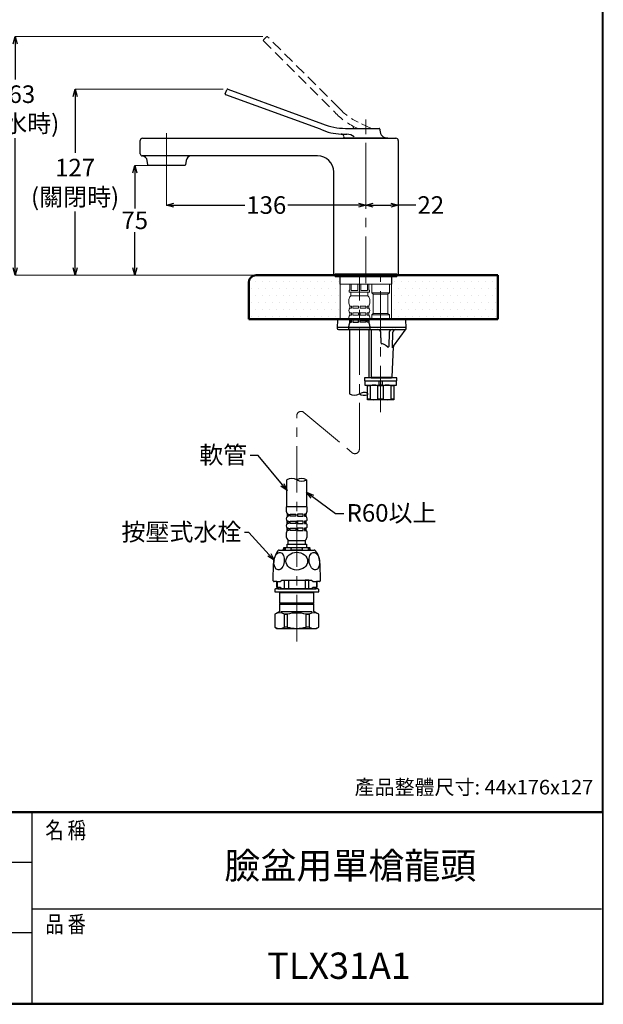
# Model space of a CAD drawing. Units: millimetres. Extents: x 2285 to 3085, y 611 to 1759.
# Drawn here: x 2687 to 3085, y 611 to 1283 of the extents above; entities that cross this region are included whole.
import ezdxf
from ezdxf import colors
from ezdxf.entities.mleader import LeaderData, LeaderLine
from ezdxf.enums import TextEntityAlignment as Align
from ezdxf.math import Vec2, Vec3

# ---------------------------------------------------------------- set-up
doc = ezdxf.new("R2010")
doc.units = ezdxf.units.MM
doc.linetypes.add('CENTER', pattern=[50.8, 31.75, -6.35, 6.35, -6.35])
doc.linetypes.add('HIDDEN', pattern=[0.375, 0.25, -0.125])
doc.layers.add('中心線', color=2, linetype='CENTER', lineweight=5)
doc.layers.add('牆壁線', color=130, linetype='Continuous', lineweight=50)
doc.layers.add('繪圖線', color=7, linetype='Continuous')
doc.styles.add('AEH', font='simplex.shx', dxfattribs={"width": 0.8, "bigfont": 'chineset.shx'})
doc.styles.get("Standard").update_dxf_attribs({"font": 'msjh.ttf', "height": 12})
doc.dimstyles.get("Standard").update_dxf_attribs({"dimtxt": 15, "dimasz": 5, "dimexe": 0, "dimexo": 3, "dimgap": 2, "dimtad": 0, "dimtih": 1, "dimtoh": 1, "dimdec": 1, "dimdsep": 46, "dimtxsty": 'Standard', "dimblk": 'OPEN30', "dimcen": 0.09, "dimadec": 0, "dimazin": 2, "dimtfac": 1, "dimtdec": 1, "dimtofl": 0, "dimtmove": 1, "dimatfit": 3, "dimldrblk": 'OPEN30', "dimfxl": 0, "dimtolj": 1, "dimtzin": 0, "dimlwe": 9, "dimarcsym": 0})

# ---------------------------------------------------------------- blocks, each defined once
blk = doc.blocks.new('_Open30')
at = {"color": 0, "linetype": 'ByBlock', "lineweight": -2}
for p, q in [((-1, 0.27), (0, 0)), ((0, 0), (-1, -0.27)), ((0, 0), (-1, 0))]:
    blk.add_line(p, q, dxfattribs=at)
blk = doc.blocks.new('*D16')
at = {"layer": 'Defpoints', "color": 0, "lineweight": 0}
for p in [(2787.47, 1202.48), (2923.47, 1202.48), (2923.47, 1156.92)]:
    blk.add_point(p, dxfattribs=at)
at = {"layer": '繪圖線', "color": 0, "lineweight": 9}
for p, q in [((2787.47, 1199.48), (2787.47, 1156.92)), ((2923.47, 1199.48), (2923.47, 1156.92))]:
    blk.add_line(p, q, dxfattribs=at)
at = {"layer": '繪圖線', "color": 0, "lineweight": -2}
for p, q in [((2792.47, 1156.92), (2840.72, 1156.92)), ((2918.47, 1156.92), (2870.22, 1156.92))]:
    blk.add_line(p, q, dxfattribs=at)
at = {"layer": '繪圖線', "color": 0, "lineweight": -2, "xscale": 5, "yscale": 5, "zscale": 5, "rotation": 180}
blk.add_blockref('_Open30', (2787.47, 1156.92), dxfattribs=at)
at = {"layer": '繪圖線', "color": 0, "lineweight": -2, "xscale": 5, "yscale": 5, "zscale": 5}
blk.add_blockref('_Open30', (2923.47, 1156.92), dxfattribs=at)
at = {"layer": '繪圖線', "color": 0, "lineweight": 0, "insert": (2855.47, 1156.92), "char_height": 12, "attachment_point": 5}
blk.add_mtext('\\A1;136', dxfattribs=at)
blk = doc.blocks.new('*D17')
at = {"layer": 'Defpoints', "color": 0, "lineweight": 0}
for p in [(2923.47, 1156.92), (2945.47, 1156.92), (2945.47, 1156.92)]:
    blk.add_point(p, dxfattribs=at)
at = {"layer": '繪圖線', "color": 0, "lineweight": 9}
for p, q in [((2923.47, 1159.92), (2923.47, 1156.92)), ((2945.47, 1159.92), (2945.47, 1156.92))]:
    blk.add_line(p, q, dxfattribs=at)
at = {"layer": '繪圖線', "color": 0, "lineweight": -2}
for p, q in [((2928.47, 1156.92), (2940.47, 1156.92)), ((2957.51, 1156.92), (2945.47, 1156.92))]:
    blk.add_line(p, q, dxfattribs=at)
at = {"layer": '繪圖線', "color": 0, "lineweight": -2, "xscale": 5, "yscale": 5, "zscale": 5, "rotation": 180}
blk.add_blockref('_Open30', (2923.47, 1156.92), dxfattribs=at)
at = {"layer": '繪圖線', "color": 0, "lineweight": -2, "xscale": 5, "yscale": 5, "zscale": 5}
blk.add_blockref('_Open30', (2945.47, 1156.92), dxfattribs=at)
at = {"layer": '繪圖線', "color": 0, "lineweight": 0, "insert": (2967.75, 1156.92), "char_height": 12, "attachment_point": 5}
blk.add_mtext('\\A1;22', dxfattribs=at)
blk = doc.blocks.new('*D18')
at = {"layer": 'Defpoints', "color": 0, "lineweight": 0}
for p in [(2787.47, 1183.98), (2765.68, 1108.98), (2901.47, 1108.98)]:
    blk.add_point(p, dxfattribs=at)
at = {"layer": '繪圖線', "color": 0, "lineweight": 9}
for p, q in [((2784.47, 1183.98), (2765.68, 1183.98)), ((2898.47, 1108.98), (2765.68, 1108.98))]:
    blk.add_line(p, q, dxfattribs=at)
at = {"layer": '繪圖線', "color": 0, "lineweight": -2}
for p, q in [((2765.68, 1178.98), (2765.68, 1154.58)), ((2765.68, 1113.98), (2765.68, 1138.38))]:
    blk.add_line(p, q, dxfattribs=at)
at = {"layer": '繪圖線', "color": 0, "lineweight": -2, "xscale": 5, "yscale": 5, "zscale": 5}
for p, rotation in [((2765.68, 1183.98), 90), ((2765.68, 1108.98), 270)]:
    blk.add_blockref('_Open30', p, dxfattribs=dict(at, rotation=rotation))
at = {"layer": '繪圖線', "color": 0, "lineweight": 0, "insert": (2765.68, 1146.48), "char_height": 12, "attachment_point": 5}
blk.add_mtext('\\A1;75', dxfattribs=at)
blk = doc.blocks.new('*D19')
at = {"layer": 'Defpoints', "color": 0, "lineweight": 0}
for p in [(2828.94, 1235.98), (2724.97, 1108.98), (2848.47, 1108.98)]:
    blk.add_point(p, dxfattribs=at)
at = {"layer": '繪圖線', "color": 0, "lineweight": 9}
for p, q in [((2825.94, 1235.98), (2724.97, 1235.98)), ((2845.47, 1108.98), (2724.97, 1108.98))]:
    blk.add_line(p, q, dxfattribs=at)
at = {"layer": '繪圖線', "color": 0, "lineweight": -2}
for p, q in [((2724.97, 1230.98), (2724.97, 1192.52)), ((2724.97, 1113.98), (2724.97, 1152.43))]:
    blk.add_line(p, q, dxfattribs=at)
at = {"layer": '繪圖線', "color": 0, "lineweight": -2, "xscale": 5, "yscale": 5, "zscale": 5}
for p, rotation in [((2724.97, 1235.98), 90), ((2724.97, 1108.98), 270)]:
    blk.add_blockref('_Open30', p, dxfattribs=dict(at, rotation=rotation))
at = {"layer": '繪圖線', "color": 0, "lineweight": 0, "insert": (2724.97, 1172.48), "char_height": 12, "attachment_point": 5}
blk.add_mtext('\\A1;127\\P(關閉時)', dxfattribs=at)
blk = doc.blocks.new('*D20')
at = {"layer": 'Defpoints', "color": 0, "lineweight": 0}
for p in [(2856.04, 1271.98), (2684.11, 1108.98), (2848.47, 1108.98)]:
    blk.add_point(p, dxfattribs=at)
at = {"layer": '繪圖線', "color": 0, "lineweight": 9}
for p, q in [((2853.04, 1271.98), (2684.11, 1271.98)), ((2845.47, 1108.98), (2684.11, 1108.98))]:
    blk.add_line(p, q, dxfattribs=at)
at = {"layer": '繪圖線', "color": 0, "lineweight": -2}
for p, q in [((2684.11, 1266.98), (2684.11, 1242.65)), ((2684.11, 1113.98), (2684.11, 1202.53))]:
    blk.add_line(p, q, dxfattribs=at)
at = {"layer": '繪圖線', "color": 0, "lineweight": -2, "xscale": 5, "yscale": 5, "zscale": 5}
for p, rotation in [((2684.11, 1271.98), 90), ((2684.11, 1108.98), 270)]:
    blk.add_blockref('_Open30', p, dxfattribs=dict(at, rotation=rotation))
at = {"layer": '繪圖線', "color": 0, "lineweight": 0, "insert": (2684.11, 1222.59), "char_height": 12, "attachment_point": 5}
blk.add_mtext('\\A1;163\\P(出水時)', dxfattribs=at)

msp = doc.modelspace()

# ---------------------------------------------------------------- hatches: boundary and pattern name
at = {"layer": '繪圖線', "lineweight": 0}
h = msp.add_hatch(dxfattribs=at)
h.set_pattern_fill('DOTS', color=256, scale=3)
h.set_pattern_definition([(0, (37.9504, 0), (2.38125, 4.7625), [0, -4.7625])])
h.paths.add_polyline_path([(2905.97, 1102.98), (2905.72, 1102.98), (2905.72, 1107.98), (2902.47, 1107.98), (2902.47, 1108.98), (2901.47, 1108.98), (2848.47, 1108.98, 0.414214), (2843.47, 1103.98), (2843.47, 1078.98), (2905.97, 1078.98)])
h.paths.add_polyline_path([(3013.47, 1108.98), (2944.47, 1108.98), (2944.47, 1107.98), (2941.22, 1107.98), (2941.22, 1102.98), (2940.97, 1078.98), (2949.8, 1078.98), (3013.47, 1078.98)])

# ---------------------------------------------------------------- linework, layer by layer
at = {"layer": '中心線'}
for p, q in [((2923.47, 1103.63), (2923.47, 1215.38)), ((2787.47, 1179.86), (2787.47, 1206.03)), ((2918.97, 990.14), (2918.97, 1108.98)), ((2933.47, 1015.48), (2933.47, 1108.98)), ((2881.17, 1015.32), (2914.05, 987.84)), ((2876.25, 859), (2876.25, 1013.02))]:
    msp.add_line(p, q, dxfattribs=at)
for centre, start, end in [((2879.25, 1013.02), 50.10656, 180), ((2915.97, 990.14), 230.10656, 0)]:
    msp.add_arc(centre, 3, start, end, dxfattribs=at)
at = {"layer": '牆壁線'}
for p, q in [((2843.47, 1078.98), (2843.47, 1103.98)), ((2848.47, 1108.98), (3013.47, 1108.98)), ((3013.47, 1108.98), (3013.47, 1078.98)), ((3013.47, 1078.98), (2843.47, 1078.98))]:
    msp.add_line(p, q, dxfattribs=at)
msp.add_arc((2848.47, 1103.98), 5, 90, 180, dxfattribs=at)
at = {"layer": '繪圖線', "linetype": 'HIDDEN', "lineweight": 0, "ltscale": 30}
for p, q in [((2855.69, 1271.83), (2853.57, 1269.71)), ((2905.11, 1223.12), (2856.4, 1271.83)), ((2853.57, 1269), (2902.28, 1220.29)), ((2927.31, 1209.28), (2918.19, 1213.53)), ((2916.5, 1209.9), (2917.84, 1209.28))]:
    msp.add_line(p, q, dxfattribs=at)
at = {"layer": '繪圖線'}
for p, q in [((2827.45, 1232.83), (2828.47, 1235.65)), ((2892.48, 1208.63), (2827.75, 1232.19)), ((2829.11, 1235.95), (2893.85, 1212.39)), ((2909.58, 1209.28), (2932.47, 1209.28)), ((2914.94, 1209.28), (2927.31, 1209.28)), ((2932.97, 1208.78), (2932.97, 1207.98)), ((2769.47, 1191.95), (2769.47, 1200.98)), ((2770.97, 1202.48), (2943.97, 1202.48)), ((2938.36, 1202.48), (2908.34, 1202.48)), ((2945.47, 1200.98), (2945.47, 1108.98)), ((2890.47, 1190.48), (2770.68, 1190.48)), ((2774.66, 1184.4), (2774.23, 1187.24)), ((2799.79, 1183.98), (2775.15, 1183.98)), ((2800.71, 1187.24), (2800.28, 1184.4)), ((2901.47, 1108.98), (2901.47, 1179.48)), ((2945.47, 1108.98), (2901.47, 1108.98)), ((2903.99, 1078.01), (2903.83, 1073.48)), ((2949.8, 1078.98), (2904.99, 1078.98)), ((2940.97, 1078.98), (2905.97, 1078.98)), ((2913.69, 1078.39), (2912.52, 1078.39)), ((2912.52, 1078.39), (2912.52, 1076.89)), ((2912.52, 1076.89), (2912.52, 1078.39)), ((2912.52, 1076.89), (2913.69, 1076.89)), ((2913.69, 1076.89), (2913.69, 1078.39)), ((2918.37, 1078.39), (2914.53, 1078.39)), ((2914.53, 1078.39), (2914.53, 1076.89)), ((2914.53, 1076.89), (2918.37, 1076.89)), ((2918.37, 1076.89), (2918.37, 1078.39)), ((2919.57, 1076.89), (2919.57, 1078.39)), ((2919.57, 1078.39), (2923.41, 1078.39)), ((2923.41, 1076.89), (2919.57, 1076.89)), ((2923.41, 1078.39), (2923.41, 1076.89)), ((2924.25, 1076.89), (2924.25, 1078.39)), ((2924.25, 1078.39), (2925.42, 1078.39)), ((2925.42, 1076.89), (2924.25, 1076.89)), ((2925.42, 1078.39), (2925.42, 1076.89)), ((2925.42, 1078.39), (2925.42, 1076.89)), ((2927.47, 1078.98), (2939.47, 1078.98)), ((2950.95, 1073.48), (2950.8, 1078.01)), ((2903.83, 1073.48), (2950.95, 1073.48)), ((2903.83, 1073.48), (2903.85, 1072.93)), ((2904.85, 1071.98), (2949.94, 1071.98)), ((2911.77, 1071.97), (2911.77, 1074.2)), ((2926.17, 1071.97), (2911.77, 1071.97)), ((2925.67, 1071.97), (2912.27, 1071.97)), ((2912.27, 1071.97), (2912.27, 1027.97)), ((2925.67, 1038.98), (2925.67, 1071.97)), ((2926.17, 1074.11), (2926.17, 1071.97)), ((2927.06, 1071.98), (2927.06, 1038.98)), ((2933.85, 1062.69), (2933.59, 1070.05)), ((2939.37, 1070.05), (2939.03, 1060.39)), ((2941.66, 1059.35), (2941.91, 1070.02)), ((2950.74, 1072.39), (2942.05, 1060.48)), ((2950.94, 1072.94), (2950.96, 1073.47)), ((2950.96, 1073.47), (2950.95, 1073.48)), ((2938.18, 1060.05), (2937.21, 1060.9)), ((2941.47, 1039.5), (2942.19, 1060.1)), ((2944.47, 1038.98), (2922.47, 1038.98)), ((2922.47, 1038.98), (2922.47, 1036.98)), ((2922.47, 1036.98), (2922.72, 1036.98)), ((2922.72, 1036.98), (2944.47, 1036.98)), ((2922.72, 1036.98), (2922.72, 1033.98)), ((2927.06, 1039.5), (2941.47, 1039.5)), ((2927.06, 1038.98), (2940.95, 1038.98)), ((2932.47, 1036.98), (2934.47, 1036.98)), ((2932.47, 1033.98), (2932.47, 1036.98)), ((2934.47, 1036.98), (2934.47, 1033.98)), ((2940.95, 1038.98), (2941.47, 1039.5)), ((2944.22, 1033.98), (2944.22, 1036.98)), ((2944.47, 1036.98), (2944.47, 1038.98)), ((2922.72, 1033.98), (2944.22, 1033.98)), ((2924.47, 1023.98), (2924.47, 1033.98)), ((2924.47, 1033.98), (2942.47, 1033.98)), ((2924.47, 1033.69), (2926.34, 1033.69)), ((2924.47, 1033.69), (2926.34, 1033.69)), ((2924.47, 1024.27), (2924.47, 1033.69)), ((2924.47, 1028.52), (2924.47, 1027.43)), ((2926.34, 1033.69), (2926.34, 1024.27)), ((2931.6, 1033.69), (2935.34, 1033.69)), ((2931.6, 1033.69), (2935.34, 1033.69)), ((2931.6, 1024.27), (2931.6, 1033.69)), ((2934.47, 1033.98), (2932.47, 1033.98)), ((2935.34, 1033.69), (2935.34, 1024.27)), ((2940.6, 1033.69), (2942.47, 1033.69)), ((2940.6, 1033.69), (2942.47, 1033.69)), ((2940.6, 1024.27), (2940.6, 1033.69)), ((2942.47, 1033.98), (2942.47, 1023.98)), ((2942.47, 1033.69), (2942.47, 1024.27)), ((2924.47, 1024.27), (2926.34, 1024.27)), ((2926.34, 1024.27), (2924.47, 1024.27)), ((2942.47, 1023.98), (2924.47, 1023.98)), ((2931.6, 1024.27), (2935.34, 1024.27)), ((2935.34, 1024.27), (2931.6, 1024.27)), ((2940.6, 1024.27), (2942.47, 1024.27)), ((2942.47, 1024.27), (2940.6, 1024.27)), ((2869.55, 950.82), (2869.55, 969.32)), ((2882.95, 969.32), (2882.95, 950.82)), ((2869.05, 950.82), (2869.05, 948.69)), ((2883.45, 950.82), (2869.05, 950.82)), ((2882.95, 950.82), (2869.55, 950.82)), ((2883.45, 948.69), (2883.45, 950.82)), ((2869.9, 945.9), (2869.9, 944.4)), ((2869.9, 945.9), (2870.96, 945.9)), ((2869.9, 944.4), (2869.9, 945.9)), ((2870.96, 944.4), (2869.9, 944.4)), ((2870.96, 945.9), (2870.96, 944.4)), ((2871.81, 945.9), (2875.65, 945.9)), ((2871.81, 944.4), (2871.81, 945.9)), ((2875.65, 944.4), (2871.81, 944.4)), ((2875.65, 945.9), (2875.65, 944.4)), ((2880.68, 945.9), (2876.85, 945.9)), ((2876.85, 945.9), (2876.85, 944.4)), ((2876.85, 944.4), (2880.68, 944.4)), ((2880.68, 944.4), (2880.68, 945.9)), ((2882.6, 945.9), (2881.53, 945.9)), ((2881.53, 945.9), (2881.53, 944.4)), ((2881.53, 944.4), (2882.6, 944.4)), ((2882.6, 944.4), (2882.6, 945.9)), ((2882.6, 944.4), (2882.6, 945.9)), ((2869.8, 941.07), (2869.8, 939.57)), ((2869.8, 941.07), (2870.96, 941.07)), ((2869.8, 939.57), (2869.8, 941.07)), ((2870.96, 939.57), (2869.8, 939.57)), ((2869.8, 936.32), (2869.8, 934.82)), ((2869.8, 936.32), (2870.96, 936.32)), ((2869.8, 934.82), (2869.8, 936.32)), ((2870.96, 934.82), (2869.8, 934.82)), ((2870.96, 941.07), (2870.96, 939.57)), ((2870.96, 936.32), (2870.96, 934.82)), ((2871.81, 941.07), (2875.65, 941.07)), ((2871.81, 939.57), (2871.81, 941.07)), ((2875.65, 939.57), (2871.81, 939.57)), ((2871.81, 936.32), (2875.65, 936.32)), ((2871.81, 934.82), (2871.81, 936.32)), ((2875.65, 934.82), (2871.81, 934.82)), ((2875.65, 941.07), (2875.65, 939.57)), ((2875.65, 936.32), (2875.65, 934.82)), ((2880.68, 941.07), (2876.85, 941.07)), ((2876.85, 941.07), (2876.85, 939.57)), ((2876.85, 939.57), (2880.68, 939.57)), ((2880.68, 936.32), (2876.85, 936.32)), ((2876.85, 936.32), (2876.85, 934.82)), ((2876.85, 934.82), (2880.68, 934.82)), ((2880.68, 939.57), (2880.68, 941.07)), ((2880.68, 934.82), (2880.68, 936.32)), ((2882.7, 941.07), (2881.53, 941.07)), ((2881.53, 941.07), (2881.53, 939.57)), ((2881.53, 939.57), (2882.7, 939.57)), ((2882.7, 936.32), (2881.53, 936.32)), ((2881.53, 936.32), (2881.53, 934.82)), ((2881.53, 934.82), (2882.7, 934.82)), ((2882.7, 939.57), (2882.7, 941.07)), ((2882.7, 939.57), (2882.7, 941.07)), ((2882.7, 934.82), (2882.7, 936.32)), ((2882.7, 934.82), (2882.7, 936.32)), ((2869.05, 932.19), (2869.05, 931.01)), ((2869.84, 928.6), (2870.5, 927.82)), ((2870.5, 925.32), (2870.5, 927.82)), ((2870.5, 927.82), (2882, 927.82)), ((2870.5, 927.82), (2870.5, 927.82)), ((2870.5, 927.82), (2882, 927.82)), ((2882, 927.82), (2882.65, 928.6)), ((2882, 927.82), (2882, 925.32)), ((2882, 927.82), (2882, 927.82)), ((2883.45, 931.01), (2883.45, 932.19)), ((2864.24, 921.3), (2888.25, 921.3)), ((2867.14, 922.54), (2866.77, 921.3)), ((2866.77, 921.3), (2867.55, 921.3)), ((2867.55, 921.3), (2867.95, 922.55)), ((2884.87, 922.9), (2867.62, 922.9)), ((2868.4, 922.9), (2868.4, 921.3)), ((2869.65, 922.9), (2869.65, 925.32)), ((2869.65, 925.32), (2870.5, 925.32)), ((2882.85, 922.9), (2869.65, 922.9)), ((2870.5, 925.32), (2882.85, 925.32)), ((2872.5, 921.3), (2872.5, 922.4)), ((2880, 921.3), (2872.5, 921.3)), ((2880, 922.4), (2880, 921.3)), ((2882.85, 925.32), (2882.85, 922.9)), ((2884.1, 922.9), (2884.1, 921.3)), ((2884.54, 922.55), (2884.95, 921.3)), ((2884.95, 921.3), (2885.72, 921.3)), ((2885.72, 921.3), (2885.35, 922.54)), ((2860.25, 900.31), (2860.46, 912.2)), ((2892.03, 912.2), (2892.24, 900.31)), ((2864.98, 899.9), (2866.11, 900.9)), ((2866.11, 900.9), (2886.38, 900.9)), ((2867.88, 900.9), (2870.56, 900.9)), ((2867.88, 894.9), (2867.88, 900.9)), ((2870.56, 900.9), (2870.56, 894.9)), ((2884.61, 900.9), (2881.93, 900.9)), ((2881.93, 900.9), (2881.93, 894.9)), ((2884.61, 894.9), (2884.61, 900.9)), ((2886.38, 900.9), (2887.51, 899.9)), ((2862.55, 899.8), (2860.75, 899.8)), ((2861.25, 894.4), (2861.25, 892.9)), ((2863.25, 894.9), (2861.75, 894.9)), ((2862.55, 899.9), (2864.98, 899.9)), ((2862.55, 895.9), (2862.55, 899.9)), ((2862.55, 899.9), (2862.86, 899.9)), ((2862.55, 895.9), (2862.55, 899.9)), ((2864.98, 895.9), (2862.55, 895.9)), ((2862.86, 895.9), (2862.55, 895.9)), ((2862.86, 899.9), (2862.86, 895.9)), ((2863.25, 894.9), (2889.25, 894.9)), ((2863.75, 895.9), (2863.75, 895.4)), ((2866.11, 894.9), (2864.98, 895.9)), ((2886.38, 894.9), (2866.11, 894.9)), ((2870.56, 894.9), (2867.88, 894.9)), ((2881.93, 894.9), (2884.61, 894.9)), ((2887.51, 895.9), (2886.38, 894.9)), ((2887.51, 899.9), (2889.95, 899.9)), ((2889.95, 895.9), (2887.51, 895.9)), ((2888.75, 895.4), (2888.75, 895.9)), ((2890.75, 894.9), (2889.25, 894.9)), ((2889.95, 899.9), (2889.63, 899.9)), ((2889.63, 899.9), (2889.63, 895.9)), ((2889.63, 895.9), (2889.95, 895.9)), ((2889.95, 899.9), (2889.95, 895.9)), ((2889.95, 895.9), (2889.95, 899.9)), ((2891.74, 899.8), (2889.95, 899.8)), ((2891.25, 892.9), (2891.25, 894.4)), ((2861.25, 892.9), (2891.25, 892.9)), ((2865, 892.9), (2864.5, 892.4)), ((2864.5, 892.4), (2864.5, 885.4)), ((2864.5, 892.4), (2888, 892.4)), ((2888, 892.4), (2887.5, 892.9)), ((2888, 885.4), (2888, 892.4)), ((2864.5, 885.4), (2865, 884.9)), ((2864.5, 885.4), (2888, 885.4)), ((2865, 884.9), (2864.5, 884.4)), ((2864.5, 884.4), (2864.5, 879.4)), ((2864.5, 884.4), (2888, 884.4)), ((2865, 884.9), (2887.5, 884.9)), ((2887.5, 884.9), (2888, 885.4)), ((2888, 884.4), (2887.5, 884.9)), ((2888, 879.4), (2888, 884.4)), ((2864.5, 879.4), (2861.25, 877.53)), ((2861.25, 877.53), (2861.25, 868.77)), ((2865.47, 879.4), (2886.85, 879.4)), ((2869.71, 877.53), (2867.82, 877.53)), ((2867.82, 877.53), (2869.71, 877.53)), ((2867.82, 868.77), (2867.82, 877.53)), ((2869.71, 877.53), (2869.71, 868.77)), ((2884.67, 877.53), (2882.78, 877.53)), ((2882.78, 877.53), (2884.67, 877.53)), ((2882.78, 868.77), (2882.78, 877.53)), ((2884.67, 877.53), (2884.67, 868.77)), ((2891.25, 877.53), (2888, 879.4)), ((2891.25, 868.77), (2891.25, 877.53)), ((2861.25, 868.77), (2862.75, 867.9)), ((2862.75, 867.9), (2889.75, 867.9)), ((2869.71, 868.77), (2867.82, 868.77)), ((2869.71, 868.77), (2867.82, 868.77)), ((2884.67, 868.77), (2882.78, 868.77)), ((2884.67, 868.77), (2882.78, 868.77)), ((2889.75, 867.9), (2891.25, 868.77))]:
    msp.add_line(p, q, dxfattribs=at)
at = {"layer": '繪圖線', "lineweight": 0}
for p, q in [((2902.47, 1107.98), (2902.47, 1109.98)), ((2902.47, 1109.98), (2944.47, 1109.98)), ((2944.47, 1109.98), (2944.47, 1107.98)), ((2905.72, 1107.98), (2902.47, 1107.98)), ((2905.72, 1102.98), (2905.72, 1107.98)), ((2944.47, 1107.98), (2905.72, 1107.98)), ((2941.22, 1102.98), (2905.72, 1102.98)), ((2905.97, 1108.98), (2940.97, 1108.98)), ((2905.97, 1078.98), (2905.97, 1108.98)), ((2912.47, 1102.98), (2912.47, 1098.98)), ((2913.47, 1102.98), (2913.47, 1098.48)), ((2917.97, 1098.48), (2917.97, 1102.98)), ((2919.97, 1102.98), (2919.97, 1098.48)), ((2924.47, 1098.48), (2924.47, 1102.98)), ((2925.47, 1098.98), (2925.47, 1102.98)), ((2927.47, 1102.98), (2939.47, 1102.98)), ((2939.47, 1102.98), (2927.47, 1102.98)), ((2927.47, 1102.98), (2927.47, 1096.98)), ((2939.47, 1096.98), (2939.47, 1102.98)), ((2940.97, 1108.98), (2940.97, 1078.98)), ((2941.22, 1107.98), (2941.22, 1102.98)), ((2912.47, 1098.98), (2911.97, 1098.48)), ((2911.97, 1098.48), (2911.97, 1097.48)), ((2911.97, 1097.48), (2925.97, 1097.48)), ((2913.22, 1094.97), (2913.22, 1097.48)), ((2913.22, 1097.48), (2924.72, 1097.48)), ((2913.47, 1098.48), (2917.97, 1098.48)), ((2919.97, 1098.48), (2924.47, 1098.48)), ((2924.72, 1097.48), (2924.72, 1094.97)), ((2925.97, 1098.48), (2925.47, 1098.98)), ((2925.97, 1097.48), (2925.97, 1098.48)), ((2927.47, 1096.98), (2928.47, 1095.98)), ((2927.47, 1096.98), (2939.47, 1096.98)), ((2928.47, 1095.98), (2928.47, 1082.98)), ((2928.47, 1095.98), (2938.47, 1095.98)), ((2938.47, 1095.98), (2939.47, 1096.98)), ((2938.47, 1082.98), (2938.47, 1095.98)), ((2911.77, 1090.61), (2911.77, 1091.78)), ((2912.56, 1094.19), (2913.22, 1094.97)), ((2924.72, 1094.97), (2913.22, 1094.97)), ((2924.72, 1094.97), (2925.38, 1094.19)), ((2926.17, 1091.78), (2926.17, 1090.61)), ((2913.69, 1087.97), (2912.52, 1087.97)), ((2912.52, 1087.97), (2912.52, 1086.47)), ((2912.52, 1086.47), (2912.52, 1087.97)), ((2912.52, 1086.47), (2913.69, 1086.47)), ((2912.52, 1081.72), (2912.52, 1083.22)), ((2913.69, 1083.22), (2912.52, 1083.22)), ((2912.52, 1083.22), (2912.52, 1081.72)), ((2913.69, 1086.47), (2913.69, 1087.97)), ((2913.69, 1081.72), (2913.69, 1083.22)), ((2918.37, 1087.97), (2914.53, 1087.97)), ((2914.53, 1087.97), (2914.53, 1086.47)), ((2914.53, 1086.47), (2918.37, 1086.47)), ((2918.37, 1083.22), (2914.53, 1083.22)), ((2914.53, 1083.22), (2914.53, 1081.72)), ((2918.37, 1086.47), (2918.37, 1087.97)), ((2918.37, 1081.72), (2918.37, 1083.22)), ((2919.57, 1086.47), (2919.57, 1087.97)), ((2919.57, 1087.97), (2923.41, 1087.97)), ((2923.41, 1086.47), (2919.57, 1086.47)), ((2919.57, 1081.72), (2919.57, 1083.22)), ((2919.57, 1083.22), (2923.41, 1083.22)), ((2923.41, 1087.97), (2923.41, 1086.47)), ((2923.41, 1083.22), (2923.41, 1081.72)), ((2924.25, 1086.47), (2924.25, 1087.97)), ((2924.25, 1087.97), (2925.42, 1087.97)), ((2925.42, 1086.47), (2924.25, 1086.47)), ((2924.25, 1081.72), (2924.25, 1083.22)), ((2924.25, 1083.22), (2925.42, 1083.22)), ((2925.42, 1087.97), (2925.42, 1086.47)), ((2925.42, 1087.97), (2925.42, 1086.47)), ((2925.42, 1083.22), (2925.42, 1081.72)), ((2925.42, 1083.22), (2925.42, 1081.72)), ((2928.47, 1082.98), (2927.47, 1081.98)), ((2928.47, 1082.98), (2938.47, 1082.98)), ((2939.47, 1081.98), (2938.47, 1082.98)), ((2912.52, 1081.72), (2913.69, 1081.72)), ((2914.53, 1081.72), (2918.37, 1081.72)), ((2923.41, 1081.72), (2919.57, 1081.72)), ((2925.42, 1081.72), (2924.25, 1081.72)), ((2927.47, 1081.98), (2927.47, 1078.98)), ((2927.47, 1081.98), (2939.47, 1081.98)), ((2939.47, 1078.98), (2939.47, 1081.98))]:
    msp.add_line(p, q, dxfattribs=at)
at = {"layer": '繪圖線', "color": 0, "linetype": 'ByBlock'}
for p, q in [((2695.62, 612.44), (2695.62, 741.62)), ((2695.62, 708.06), (2286.67, 708.06)), ((2695.62, 660.13), (2286.67, 660.13))]:
    msp.add_line(p, q, dxfattribs=at)
at = {"layer": '繪圖線', "linetype": 'ByBlock'}
msp.add_line((3084.26, 676.11), (2695.62, 676.11), dxfattribs=at)
at = {"layer": '繪圖線', "lineweight": 30}
msp.add_lwpolyline([(2285.47, 611.24), (3085.46, 611.24), (3085.46, 1759.25), (2285.47, 1759.25)], close=True, dxfattribs=at)
at = {"layer": '繪圖線', "color": 0}
msp.add_lwpolyline([(3084.86, 742.82), (3084.86, 1758.65), (2286.07, 1758.65), (2286.07, 742.82)], close=True, dxfattribs=at)
at = {"layer": '繪圖線', "linetype": 'ByBlock'}
msp.add_lwpolyline([(2286.07, 742.22), (3084.86, 742.22), (3084.86, 611.84), (2286.07, 611.84)], close=True, dxfattribs=at)
at = {"layer": '繪圖線', "linetype": 'HIDDEN', "lineweight": 0, "ltscale": 30}
for centre, radius, start, end in [((2856.04, 1271.48), 0.5, 45, 135), ((2853.92, 1269.36), 0.5, 135, 225), ((2933.63, 1248.28), 42.03, 221.7592, 245.95133), ((2933.7, 1248.4), 38.17, 221.48517, 246.02935), ((2912.94, 1209.45), 2, 354.99429, 51.87434)]:
    msp.add_arc(centre, radius, start, end, dxfattribs=at)
at = {"layer": '繪圖線'}
for centre, radius, start, end in [((2827.92, 1232.66), 0.5, 160, 250), ((2828.94, 1235.48), 0.5, 70, 160), ((2908.85, 1246.97), 37.7, 246.54225, 271.10522), ((2908.1, 1244.06), 38.72, 246.20588, 267.86883), ((2909.99, 1269.16), 63.88, 267.01653, 270.36373), ((2906.54, 1203.37), 2, 333.6179, 86.6528), ((2910.39, 1197.28), 8, 50.45597, 90), ((2932.47, 1208.78), 0.5, 0, 90), ((2938.47, 1207.98), 5.5, 180.00819, 268.83033), ((2770.97, 1200.98), 1.5, 90, 180), ((2943.97, 1200.98), 1.5, 0, 90), ((2770.97, 1191.95), 1.5, 180, 268.63944), ((2770.47, 1186.68), 3.8, 8.57346, 82.98055), ((2804.47, 1186.68), 3.8, 90, 171.42654), ((2890.47, 1179.48), 11, 0, 90), ((2775.15, 1184.48), 0.5, 188.57346, 270), ((2799.79, 1184.48), 0.5, 270, 351.42654), ((2904.99, 1077.98), 1, 90, 178.00046), ((2918.13, 1073.88), 6.36, 151.75484, 177.16931), ((2919.91, 1073.92), 6.26, 1.71342, 28.39126), ((2949.8, 1077.98), 1, 1.99987, 90), ((2904.85, 1072.98), 1, 182.6335, 270), ((2931.59, 1069.98), 2, 1.97514, 90.02639), ((2941.36, 1069.98), 2, 90, 177.9999), ((2943.91, 1069.98), 2, 90, 178.65614), ((2949.94, 1072.98), 1, 270, 358.00041), ((2934.35, 1062.71), 0.5, 182.00009, 259.90021), ((2933.01, 1054.99), 7.34, 71.19056, 80.18929), ((2933.44, 1056.32), 5.94, 50.48334, 70.92713), ((2938.53, 1060.41), 0.5, 226.08296, 357.9999), ((2943.66, 1059.3), 2, 143.84435, 178.65613), ((2944.19, 1060.03), 2, 143.84435, 177.99999), ((2922.32, 1022.17), 6.7, 71.28291, 120), ((2928.97, 1021.82), 12.16, 77.49173, 102.50827), ((2937.97, 1021.82), 12.16, 77.49174, 102.50826), ((2915.62, 1033.78), 6.7, 240, 300), ((2922.32, 1033.78), 6.7, 240, 288.71709), ((2928.97, 1036.14), 12.16, 257.49173, 282.50827), ((2937.97, 1036.14), 12.16, 257.49174, 282.50826), ((2872.9, 963.52), 6.7, 60, 120), ((2879.6, 963.52), 6.7, 60, 120), ((2879.6, 975.13), 6.7, 240, 300), ((2874.05, 948.69), 5, 180, 213.90101), ((2878.45, 948.69), 5, 326.09899, 0), ((2871.18, 942.7), 2.14, 127.00977, 229.55028), ((2881.31, 942.7), 2.14, 310.44972, 52.99023), ((2871.18, 937.95), 2.14, 130.44972, 229.55028), ((2874.05, 932.19), 5, 148.21167, 180), ((2881.31, 937.95), 2.14, 310.44972, 49.55028), ((2878.45, 932.19), 5, 0, 31.78833), ((2873.26, 931.06), 4.22, 180.68668, 215.65258), ((2879.23, 931.06), 4.22, 324.34742, 359.31332), ((2864.24, 920.3), 1, 90, 143.28761), ((2867.62, 922.4), 0.5, 90, 163.46516), ((2868.43, 922.4), 0.5, 90, 162.08081), ((2873, 922.4), 0.5, 90, 180), ((2879.5, 922.4), 0.5, 0, 90), ((2884.07, 922.4), 0.5, 17.91919, 90), ((2884.88, 922.4), 0.5, 16.53855, 90.71375), ((2888.25, 920.3), 1, 36.71239, 90), ((2875.46, 911.93), 15, 143.28761, 179), ((2877.03, 911.93), 15, 1, 36.71239), ((2860.75, 900.3), 0.5, 179, 270), ((2861.75, 894.4), 0.5, 90, 180), ((2863.25, 895.4), 0.5, 270, 0), ((2889.25, 895.4), 0.5, 180, 270), ((2890.75, 894.4), 0.5, 0, 90), ((2891.74, 900.3), 0.5, 270, 1), ((2864.53, 871.72), 6.68, 60.49494, 119.50506), ((2876.25, 853.28), 25.11, 74.90982, 105.09018), ((2887.96, 871.72), 6.68, 60.49494, 119.50506), ((2864.53, 874.58), 6.68, 240.49494, 299.50506), ((2876.25, 893.02), 25.11, 254.90982, 285.09018), ((2887.96, 874.58), 6.68, 240.49494, 299.50506)]:
    msp.add_arc(centre, radius, start, end, dxfattribs=at)
at = {"layer": '繪圖線', "lineweight": 0}
for centre, radius, start, end in [((2915.99, 1091.73), 4.22, 144.34742, 179.31332), ((2916.77, 1090.61), 5, 180, 211.78833), ((2921.95, 1091.73), 4.22, 0.68668, 35.65258), ((2921.17, 1090.61), 5, 328.21167, 360), ((2913.91, 1084.85), 2.14, 130.44972, 229.55028), ((2924.03, 1084.85), 2.14, 310.44972, 49.55028), ((2914, 1080.06), 2.23, 131.55182, 209.09364), ((2914, 1080.06), 2.23, 209.09364, 228.44818), ((2923.94, 1080.06), 2.23, 330.90636, 48.44818), ((2923.94, 1080.06), 2.23, 311.55182, 330.90636)]:
    msp.add_arc(centre, radius, start, end, dxfattribs=at)
at = {"layer": '繪圖線'}
for centre, major_axis, ratio in [((2864.21, 913.8), (0.74, 6.01), 0.581683), ((2876.25, 913.8), (-7.39, 0), 0.820027), ((2888.28, 913.8), (-0.74, 6.01), 0.581683)]:
    msp.add_ellipse(centre, major_axis=major_axis, ratio=ratio, dxfattribs=at)

# ---------------------------------------------------------------- texts
at = {"layer": '繪圖線', "style": 'AEH', "width": 0.8}
for s, p in [('名 稱', (2718.5, 724.41)), ('品 番', (2718.5, 660.26))]:
    msp.add_text(s, height=11.363, dxfattribs=at).set_placement(p, align=Align.CENTER)
at = {"layer": '繪圖線', "color": 0, "insert": (2915.74, 764.49), "char_height": 10, "width": 1842.9452, "attachment_point": 1}
msp.add_mtext('產品整體尺寸: 44x176x127', dxfattribs=at)
at = {"layer": '繪圖線', "char_height": 18, "attachment_point": 1}
for s, insert, width in [('臉盆用單槍龍頭', (2826.87, 714.96), 166.7178), ('TLX31A1', (2856.17, 646.59), 127.3689)]:
    msp.add_mtext(s, dxfattribs=dict(at, insert=insert, width=width))

# ---------------------------------------------------------------- dimensions: what is measured, and where the dimension line sits
at = {"layer": '繪圖線', "lineweight": 0}
dim = msp.add_linear_dim(base=(2684.11, 1108.98), p1=(2856.04, 1271.98), p2=(2848.47, 1108.98), angle=90, text='<>\\P(出水時)', dimstyle='Standard', dxfattribs=at)
dim.commit()
dim.dimension.update_dxf_attribs({"geometry": '*D20', "text_midpoint": (2684.11, 1222.59), "dimtype": 160})
dim = msp.add_linear_dim(base=(2724.97, 1108.98), p1=(2828.94, 1235.98), p2=(2848.47, 1108.98), angle=90, text='<>\\P(關閉時)', dimstyle='Standard', dxfattribs=at)
dim.commit()
dim.dimension.update_dxf_attribs({"geometry": '*D19', "text_midpoint": (2724.97, 1172.48)})
dim = msp.add_linear_dim(base=(2923.47, 1156.92), p1=(2787.47, 1202.48), p2=(2923.47, 1202.48), dimstyle='Standard', dxfattribs=at)
dim.commit()
dim.dimension.update_dxf_attribs({"geometry": '*D16', "text_midpoint": (2855.47, 1156.92)})
dim = msp.add_linear_dim(base=(2765.68, 1108.98), p1=(2787.47, 1183.98), p2=(2901.47, 1108.98), angle=90, dimstyle='Standard', dxfattribs=at)
dim.commit()
dim.dimension.update_dxf_attribs({"geometry": '*D18', "text_midpoint": (2765.68, 1146.48)})
dim = msp.add_linear_dim(base=(2945.47, 1156.92), p1=(2923.47, 1156.92), p2=(2945.47, 1156.92), dimstyle='Standard', dxfattribs=at)
dim.commit()
dim.dimension.update_dxf_attribs({"geometry": '*D17', "text_midpoint": (2967.75, 1154.52), "dimtype": 160})

# ---------------------------------------------------------------- leaders
ml = msp.add_multileader_mtext('Standard', dxfattribs=at)
ml.set_content('軟管', color=256)
ml.set_leader_properties()
ml.set_arrow_properties(name='OPEN30')
ml.build(insert=Vec2(0, 0))
ml.multileader.update_dxf_attribs({"dogleg_length": 0.36, "arrow_head_size": 5})
ctx = ml.context
ctx.base_point, ctx.char_height, ctx.arrow_head_size, ctx.plane_origin = Vec3(2810.79, 985.89), 12, 5, Vec3(2869.65, 962.09)
ctx.text_align_type = 2
notes = []
notes.append((ctx, [(0, (1, 1, 0), (2844.79, 985.89), (-1, 0), 0.36, [(0, [(2869.65, 962.09), (2849.87, 985.89)], 0, [])])]))
ctx.mtext.insert, ctx.mtext.alignment, ctx.mtext.flow_direction = Vec3(2842.43, 992.33), 3, 5
ml = msp.add_multileader_mtext('Standard', dxfattribs=at)
ml.set_content('R60以上', color=256)
ml.set_leader_properties()
ml.set_arrow_properties(name='OPEN30')
ml.build(insert=Vec2(0, 0))
ml.multileader.update_dxf_attribs({"dogleg_length": 0.36, "arrow_head_size": 5})
ctx = ml.context
ctx.base_point, ctx.char_height, ctx.arrow_head_size, ctx.plane_origin = Vec3(2908.31, 946.27), 12, 5, Vec3(2882.9, 960.8)
notes.append((ctx, [(0, (1, 1, 0), (2907.95, 946.27), (1, 0), 0.36, [(0, [(2882.9, 960.8), (2902.67, 946.27)], 0, [])])]))
ctx.mtext.insert, ctx.mtext.flow_direction = Vec3(2910.31, 952.73), 5
ml = msp.add_multileader_mtext('Standard', dxfattribs=at)
ml.set_content('按壓式水栓', color=256)
ml.set_leader_properties()
ml.set_arrow_properties(name='OPEN30')
ml.build(insert=Vec2(0, 0))
ml.multileader.update_dxf_attribs({"dogleg_length": 0.36, "arrow_head_size": 5})
ctx = ml.context
ctx.base_point, ctx.char_height, ctx.arrow_head_size, ctx.plane_origin = Vec3(2758.93, 933.29), 12, 5, Vec3(2860.83, 914.39)
ctx.text_align_type = 2
notes.append((ctx, [(0, (1, 1, 0), (2840.84, 933.29), (-1, 0), 0.36, [(0, [(2860.83, 914.39), (2843.59, 933.29)], 0, [])])]))
ctx.mtext.insert, ctx.mtext.alignment, ctx.mtext.flow_direction = Vec3(2838.48, 939.77), 3, 5
for ctx, leaders in notes:
    for number, flags, end, landing, length, lines in leaders:
        leader = LeaderData()
        leader.index, (leader.has_last_leader_line, leader.has_dogleg_vector, leader.attachment_direction) = number, flags
        leader.last_leader_point, leader.dogleg_vector, leader.dogleg_length = Vec3(end), Vec3(landing), length
        for number, points, colour, breaks in lines:
            line = LeaderLine()
            line.index, line.vertices, line.color, line.breaks = number, Vec3.list(points), colors.encode_raw_color(colour), breaks
            leader.lines.append(line)
        ctx.leaders.append(leader)

doc.saveas('drawing.dxf')
